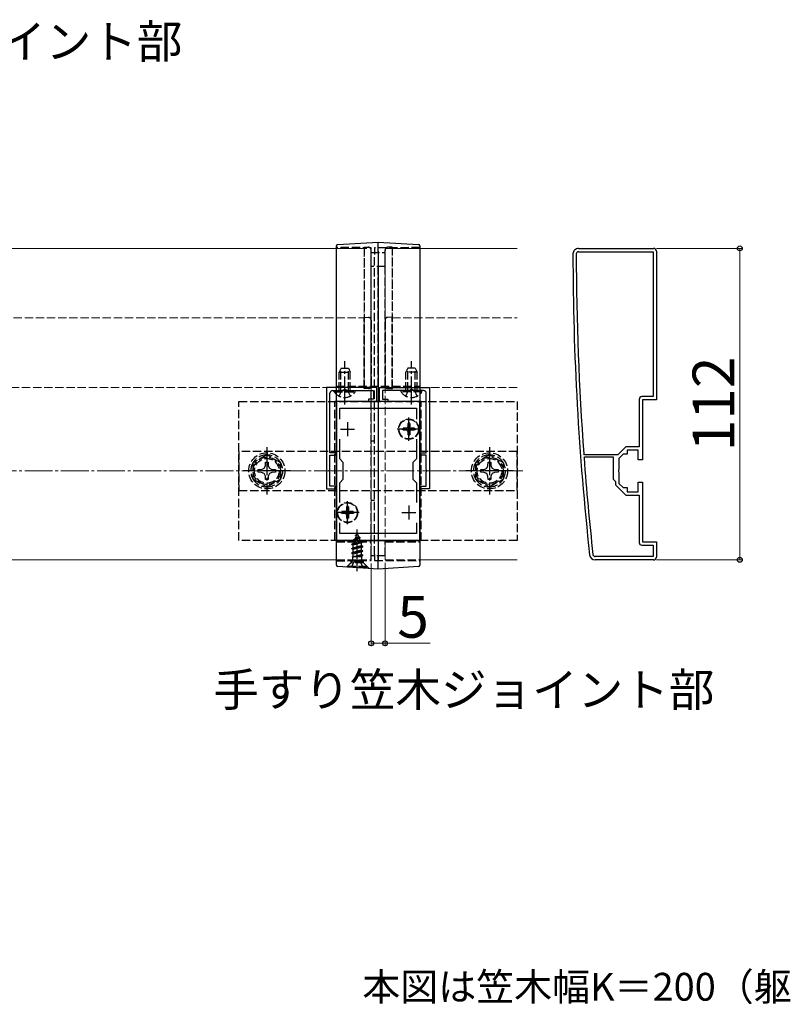
# Model space of a CAD drawing. Extents: x 175 to 1925, y 210 to 2803.
# Drawn here: x 1376 to 1651, y 622 to 976 of the extents above; entities that cross this region are included whole.
import ezdxf

# ---------------------------------------------------------------- set-up
doc = ezdxf.new("R2010")
doc.units = 0
doc.linetypes.add('YCENTER_1', pattern=[13, 10, -1, 1, -1])
doc.linetypes.add('YHIDDEN_1', pattern=[4, 3, -1])
for name, color, linetype, lineweight in [('USER1', 3, 'CONTINUOUS', 13), ('YKK_11', 7, 'CONTINUOUS', 30), ('YKK_12', 2, 'CONTINUOUS', 13), ('YKK_13', 4, 'CONTINUOUS', 30), ('YKK_D', 6, 'CONTINUOUS', 13), ('YSS_K', 3, 'CONTINUOUS', 13)]:
    doc.layers.add(name, color=color, linetype=linetype, lineweight=lineweight)
doc.styles.add('text-b', font='txt')

msp = doc.modelspace()

# ---------------------------------------------------------------- linework, layer by layer
at = {"layer": 'YKK_11', "linetype": 'ByBlock', "lineweight": -2, "ltscale": 0.5}
for p, q in [((1577, 893.85), (1604, 893.85)), ((1577, 892.65), (1603.8, 892.65)), ((1603.8, 892.65), (1603.8, 840.55)), ((1605, 892.85), (1605, 839.35)), ((1486.5, 843.85), (1486.5, 807.35)), ((1504.5, 843.85), (1486.5, 843.85)), ((1488.7, 842.75), (1492.54, 842.75)), ((1492.54, 842.75), (1492.73, 842.87)), ((1492.73, 842.87), (1493.27, 842.87)), ((1493.27, 842.87), (1493.46, 842.75)), ((1493.46, 842.75), (1503.4, 842.75)), ((1503.4, 842.75), (1503.4, 839.65)), ((1504.5, 838.85), (1504.5, 843.85)), ((1505.5, 838.85), (1505.5, 843.85)), ((1505.5, 843.85), (1523.5, 843.85)), ((1516.54, 842.75), (1506.6, 842.75)), ((1506.6, 842.75), (1506.6, 839.65)), ((1516.73, 842.87), (1516.54, 842.75)), ((1517.27, 842.87), (1516.73, 842.87)), ((1517.46, 842.75), (1517.27, 842.87)), ((1521.3, 842.75), (1517.46, 842.75)), ((1523.5, 843.85), (1523.5, 807.35)), ((1487.7, 820.35), (1487.7, 841.75)), ((1503.4, 839.65), (1501.5, 839.65)), ((1501.5, 839.65), (1501.5, 838.85)), ((1506.6, 839.65), (1508.5, 839.65)), ((1508.5, 839.65), (1508.5, 838.85)), ((1522.3, 820.35), (1522.3, 841.75)), ((1598.8, 839.55), (1598.8, 822.55)), ((1603.8, 840.55), (1599.8, 840.55)), ((1605, 839.35), (1600, 839.35)), ((1600, 839.35), (1600, 817.85)), ((1490, 838.85), (1490, 788.85)), ((1520, 838.85), (1490, 838.85)), ((1491.2, 832.48), (1491.2, 836.35)), ((1491.2, 836.35), (1518.8, 836.35)), ((1501.5, 838.85), (1504.5, 838.85)), ((1508.5, 838.85), (1505.5, 838.85)), ((1518.8, 836.35), (1518.8, 832.48)), ((1520, 788.85), (1520, 838.85)), ((1491.2, 818.15), (1491.2, 825.22)), ((1518.8, 825.22), (1518.8, 818.15)), ((1594, 822.55), (1591.1, 819.65)), ((1598.8, 822.55), (1594, 822.55)), ((1489.7, 820.35), (1487.7, 820.35)), ((1487.7, 814.31), (1487.7, 819.55)), ((1487.7, 819.55), (1489.7, 819.55)), ((1489.7, 819.55), (1489.7, 820.35)), ((1492.5, 816.85), (1491.2, 818.15)), ((1518.8, 818.15), (1517.5, 816.85)), ((1520.3, 819.55), (1520.3, 820.35)), ((1520.3, 820.35), (1522.3, 820.35)), ((1522.3, 819.55), (1520.3, 819.55)), ((1522.3, 814.31), (1522.3, 819.55)), ((1579.18, 819.65), (1578.89, 819.93)), ((1578.99, 818.53), (1579.29, 818.85)), ((1591.1, 819.65), (1579.18, 819.65)), ((1579.29, 818.85), (1589.5, 818.85)), ((1589.5, 818.85), (1589.5, 810.85)), ((1593, 819.85), (1591.5, 818.35)), ((1591.5, 818.35), (1591.5, 814.31)), ((1594.5, 819.85), (1593, 819.85)), ((1598.5, 821.35), (1594.5, 821.35)), ((1594.5, 821.35), (1594.5, 819.85)), ((1598.5, 817.85), (1598.5, 821.35)), ((1600, 817.85), (1598.5, 817.85)), ((1487.58, 814.13), (1487.7, 814.31)), ((1492.5, 810.85), (1492.5, 816.85)), ((1517.5, 816.85), (1517.5, 810.85)), ((1522.42, 814.13), (1522.3, 814.31)), ((1591.5, 814.31), (1591.38, 814.13)), ((1487.58, 813.58), (1487.58, 814.13)), ((1487.7, 813.39), (1487.58, 813.58)), ((1487.7, 808.35), (1487.7, 813.39)), ((1491.2, 809.55), (1492.5, 810.85)), ((1517.5, 810.85), (1518.8, 809.55)), ((1522.3, 813.39), (1522.42, 813.58)), ((1522.3, 808.35), (1522.3, 813.39)), ((1522.42, 813.58), (1522.42, 814.13)), ((1589.5, 810.85), (1590.3, 810.05)), ((1591.38, 814.13), (1591.38, 813.58)), ((1591.38, 813.58), (1591.5, 813.39)), ((1591.5, 813.39), (1591.5, 809.35)), ((1486.5, 807.35), (1489.7, 807.35)), ((1489.7, 808.35), (1487.7, 808.35)), ((1489.7, 807.35), (1489.7, 808.35)), ((1491.2, 802.48), (1491.2, 809.55)), ((1518.8, 809.55), (1518.8, 802.48)), ((1520.3, 807.35), (1520.3, 808.35)), ((1520.3, 808.35), (1522.3, 808.35)), ((1523.5, 807.35), (1520.3, 807.35)), ((1590.3, 810.05), (1590.3, 808.85)), ((1590.3, 808.85), (1594, 805.15)), ((1591.5, 809.35), (1593, 807.85)), ((1593, 807.85), (1594.5, 807.85)), ((1594.5, 807.85), (1594.5, 806.35)), ((1598.5, 806.35), (1598.5, 809.85)), ((1598.5, 809.85), (1600, 809.85)), ((1600, 809.85), (1600, 788.35)), ((1594, 805.15), (1598.8, 805.15)), ((1594.5, 806.35), (1598.5, 806.35)), ((1598.8, 805.15), (1598.8, 788.15)), ((1491.2, 791.35), (1491.2, 795.22)), ((1518.8, 795.22), (1518.8, 791.35)), ((1518.8, 791.35), (1491.2, 791.35)), ((1490, 788.85), (1520, 788.85)), ((1599.8, 787.15), (1603.8, 787.15)), ((1600, 788.35), (1605, 788.35)), ((1603.8, 787.15), (1603.8, 783.05)), ((1605, 788.35), (1605, 782.85)), ((1603.8, 783.05), (1583, 783.05)), ((1604, 781.85), (1583, 781.85))]:
    msp.add_line(p, q, dxfattribs=at)
at = {"layer": 'YKK_11', "ltscale": 0.5}
for p, q in [((1491.5, 828.85), (1496.5, 828.85)), ((1494, 831.35), (1494, 826.35)), ((1513.5, 828.85), (1518.5, 828.85)), ((1516, 831.35), (1516, 826.35)), ((1494, 801.35), (1494, 796.35)), ((1516, 801.35), (1516, 796.35)), ((1491.5, 798.85), (1496.5, 798.85)), ((1513.5, 798.85), (1518.5, 798.85))]:
    msp.add_line(p, q, dxfattribs=at)
at = {"layer": 'YKK_11', "linetype": 'ByBlock', "lineweight": -2, "ltscale": 0.5}
for centre, radius, start, end in [((1577, 891.85), 2, 90, 180.0734), ((1577, 891.85), 0.8, 90, 180.0734), ((1604, 892.85), 1, 0, 90), ((2575, 893.13), 1000, 180.07337, 186.28629), ((2575, 893.13), 998.8, 180.07336, 184.20284), ((1488.7, 841.75), 1, 90, 180), ((1521.3, 841.75), 1, 0, 90), ((1599.8, 839.55), 1, 90, 180), ((2575.01, 893.13), 998.81, 184.28341, 186.28629), ((1599.8, 788.15), 1, 180, 270), ((1583, 783.85), 2, 186.2863, 270), ((1583, 783.85), 0.8, 186.2863, 270), ((1604, 782.85), 1, 270, 360)]:
    msp.add_arc(centre, radius, start, end, dxfattribs=at)
at = {"layer": 'YKK_12', "linetype": 'YHIDDEN_1'}
for p, q in [((1025, 893.85), (1500, 893.85)), ((1490, 893.85), (1502.5, 893.85)), ((1500, 893.85), (1500, 843.85)), ((1502.5, 781.85), (1502.5, 893.85)), ((1507.5, 781.85), (1507.5, 893.85)), ((1507.5, 893.85), (1520, 893.85)), ((1510, 843.85), (1510, 893.85)), ((1510, 893.85), (1555, 893.85)), ((1050, 868.85), (1500, 868.85)), ((1500, 868.85), (1500, 843.85)), ((1510, 843.85), (1510, 868.85)), ((1510, 868.85), (1555, 868.85)), ((1500, 843.85), (1025, 843.85)), ((1500, 843.85), (1050, 843.85)), ((1555, 843.85), (1510, 843.85)), ((1555, 843.85), (1510, 843.85)), ((1490, 781.85), (1502.5, 781.85)), ((1507.5, 781.85), (1520, 781.85))]:
    msp.add_line(p, q, dxfattribs=at)
at = {"layer": 'YKK_12'}
for p, q in [((1150, 893.85), (1490, 893.85)), ((1520, 893.85), (1555, 893.85)), ((1150, 781.85), (1490, 781.85)), ((1520, 781.85), (1555, 781.85))]:
    msp.add_line(p, q, dxfattribs=at)
at = {"layer": 'YKK_12', "linetype": 'YCENTER_1'}
msp.add_line((1505, 778.85), (1505, 848.85), dxfattribs=at)
at = {"layer": 'YKK_13'}
for p, q in [((1490.47, 895.26), (1505, 896.15)), ((1505, 896.15), (1519.53, 895.26)), ((1505, 892.86), (1505, 781.48)), ((1490, 782.42), (1490, 891.96)), ((1520, 891.96), (1520, 782.42)), ((1505, 778.55), (1490.47, 779.44)), ((1519.53, 779.44), (1505, 778.55))]:
    msp.add_line(p, q, dxfattribs=at)
at = {"layer": 'YKK_13', "linetype": 'YHIDDEN_1'}
for p, q in [((1502.5, 894.11), (1490, 894.15)), ((1500, 894.35), (1501.56, 894.25)), ((1500, 894.35), (1500, 843.35)), ((1502.5, 844.44), (1502.5, 893.26)), ((1502.5, 892.35), (1507.5, 892.35)), ((1520, 894.15), (1503.7, 894.01)), ((1505, 892.35), (1505, 892.79)), ((1507.5, 844.44), (1507.5, 893.26)), ((1507.5, 887.35), (1507.5, 892.35)), ((1510, 894.35), (1508.44, 894.25)), ((1510, 894.35), (1510, 843.35)), ((1502.5, 783.64), (1502.5, 891.8)), ((1503.7, 783.74), (1503.7, 891.7)), ((1507.5, 887.35), (1502.5, 887.35)), ((1505, 844.35), (1505, 887.35)), ((1500, 869.15), (1501.56, 869.05)), ((1500, 843.55), (1500, 869.15)), ((1502.5, 868.06), (1502.5, 867.76)), ((1502.5, 867.76), (1502.5, 844.94)), ((1507.5, 868.06), (1507.5, 867.76)), ((1507.5, 867.76), (1507.5, 844.94)), ((1510, 869.15), (1508.44, 869.05)), ((1510, 843.55), (1510, 869.15)), ((1491.7, 850.75), (1491, 849.35)), ((1491.65, 842.75), (1491.65, 850.66)), ((1491.7, 850.75), (1494.3, 850.75)), ((1494.3, 850.75), (1495, 849.35)), ((1494.35, 842.75), (1494.35, 850.66)), ((1515.7, 850.75), (1515, 849.35)), ((1515.65, 842.75), (1515.65, 850.66)), ((1518.3, 850.75), (1515.7, 850.75)), ((1518.3, 850.75), (1519, 849.35)), ((1518.35, 842.75), (1518.35, 850.66)), ((1491, 842.75), (1491, 849.35)), ((1491, 849.35), (1495, 849.35)), ((1495, 842.75), (1495, 849.35)), ((1519, 849.35), (1515, 849.35)), ((1515, 842.75), (1515, 849.35)), ((1519, 842.75), (1519, 849.35)), ((1489.25, 842.24), (1489.25, 842.75)), ((1489.25, 842.75), (1496.75, 842.75)), ((1490, 844.35), (1520, 844.35)), ((1490.95, 840.74), (1491.85, 842.6)), ((1491.85, 842.6), (1493, 843.21)), ((1494.14, 842.6), (1493, 843.21)), ((1495.05, 840.74), (1494.14, 842.6)), ((1496.75, 842.24), (1496.75, 842.75)), ((1501.56, 843.65), (1500, 843.55)), ((1501.56, 843.45), (1500, 843.35)), ((1502.5, 844.94), (1502.5, 844.64)), ((1507.5, 844.94), (1507.5, 844.64)), ((1508.44, 843.65), (1510, 843.55)), ((1508.44, 843.45), (1510, 843.35)), ((1513.25, 842.24), (1513.25, 842.75)), ((1520.75, 842.75), (1513.25, 842.75)), ((1514.95, 840.74), (1515.85, 842.6)), ((1515.85, 842.6), (1517, 843.21)), ((1518.14, 842.6), (1517, 843.21)), ((1519.05, 840.74), (1518.14, 842.6)), ((1520.75, 842.24), (1520.75, 842.75)), ((1489.25, 842.24), (1496.75, 842.24)), ((1520.75, 842.24), (1513.25, 842.24)), ((1455, 788.85), (1455, 838.85)), ((1455, 838.85), (1555, 838.85)), ((1489.5, 788.85), (1489.5, 838.85)), ((1520.5, 838.85), (1489.5, 838.85)), ((1520.5, 788.85), (1520.5, 838.85)), ((1555, 838.85), (1555, 788.85)), ((1513.95, 829.2), (1513.95, 828.5)), ((1515.15, 829.2), (1513.95, 829.2)), ((1515.15, 828.5), (1513.95, 828.5)), ((1516.35, 830.9), (1515.65, 830.9)), ((1515.65, 830.9), (1515.65, 829.7)), ((1516.35, 830.9), (1516.35, 829.7)), ((1518.05, 829.2), (1516.85, 829.2)), ((1518.05, 828.5), (1516.85, 828.5)), ((1518.05, 829.2), (1518.05, 828.5)), ((1515.65, 828), (1515.65, 826.8)), ((1516.35, 826.8), (1515.65, 826.8)), ((1516.35, 828), (1516.35, 826.8)), ((1503.7, 824.55), (1502.5, 824.55)), ((1555, 820.85), (1455, 820.85)), ((1455, 820.85), (1455, 806.85)), ((1465, 819.62), (1460, 816.74)), ((1470, 816.74), (1465, 819.62)), ((1545, 819.62), (1540, 816.74)), ((1550, 816.74), (1545, 819.62)), ((1555, 806.85), (1555, 820.85)), ((1460, 816.74), (1460, 810.96)), ((1461.9, 814.35), (1463.15, 814.37)), ((1461.9, 813.35), (1461.9, 814.35)), ((1463.15, 814.37), (1464.02, 814.84)), ((1464.02, 814.84), (1464.48, 815.7)), ((1464.48, 815.7), (1464.5, 816.95)), ((1464.5, 816.95), (1465.5, 816.95)), ((1465.5, 816.95), (1465.52, 815.7)), ((1465.52, 815.7), (1465.98, 814.84)), ((1465.98, 814.84), (1466.85, 814.37)), ((1466.85, 814.37), (1468.1, 814.35)), ((1468.1, 814.35), (1468.1, 813.35)), ((1470, 810.96), (1470, 816.74)), ((1540, 816.74), (1540, 810.96)), ((1541.9, 814.35), (1543.15, 814.37)), ((1541.9, 813.35), (1541.9, 814.35)), ((1543.15, 814.37), (1544.02, 814.84)), ((1544.02, 814.84), (1544.48, 815.7)), ((1544.48, 815.7), (1544.5, 816.95)), ((1544.5, 816.95), (1545.5, 816.95)), ((1545.5, 816.95), (1545.52, 815.7)), ((1545.52, 815.7), (1545.98, 814.84)), ((1545.98, 814.84), (1546.85, 814.37)), ((1546.85, 814.37), (1548.1, 814.35)), ((1548.1, 814.35), (1548.1, 813.35)), ((1550, 810.96), (1550, 816.74)), ((1460, 810.96), (1465, 808.08)), ((1463.15, 813.33), (1461.9, 813.35)), ((1464.02, 812.87), (1463.15, 813.33)), ((1464.48, 812), (1464.02, 812.87)), ((1464.5, 810.75), (1464.48, 812)), ((1465.5, 810.75), (1464.5, 810.75)), ((1465, 808.08), (1470, 810.96)), ((1465.52, 812), (1465.5, 810.75)), ((1465.98, 812.87), (1465.52, 812)), ((1466.85, 813.33), (1465.98, 812.87)), ((1468.1, 813.35), (1466.85, 813.33)), ((1540, 810.96), (1545, 808.08)), ((1543.15, 813.33), (1541.9, 813.35)), ((1544.02, 812.87), (1543.15, 813.33)), ((1544.48, 812), (1544.02, 812.87)), ((1544.5, 810.75), (1544.48, 812)), ((1545.5, 810.75), (1544.5, 810.75)), ((1545, 808.08), (1550, 810.96)), ((1545.52, 812), (1545.5, 810.75)), ((1545.98, 812.87), (1545.52, 812)), ((1546.85, 813.33), (1545.98, 812.87)), ((1548.1, 813.35), (1546.85, 813.33)), ((1455, 806.85), (1555, 806.85)), ((1494.35, 800.9), (1493.65, 800.9)), ((1493.65, 800.9), (1493.65, 799.7)), ((1494.35, 800.9), (1494.35, 799.7)), ((1503.7, 803.15), (1502.5, 803.15)), ((1491.95, 799.2), (1491.95, 798.5)), ((1493.15, 799.2), (1491.95, 799.2)), ((1493.15, 798.5), (1491.95, 798.5)), ((1493.65, 798), (1493.65, 796.8)), ((1494.35, 796.8), (1493.65, 796.8)), ((1494.35, 798), (1494.35, 796.8)), ((1496.05, 799.2), (1494.85, 799.2)), ((1496.05, 798.5), (1494.85, 798.5)), ((1496.05, 799.2), (1496.05, 798.5)), ((1496.1, 789.12), (1498.55, 789.92)), ((1496.1, 789.02), (1498.55, 789.82)), ((1496.1, 789.12), (1496.75, 789.5)), ((1496.47, 788.81), (1498.2, 789.61)), ((1497.5, 791.3), (1496.75, 789.5)), ((1496.75, 789.5), (1497.92, 790.28)), ((1496.9, 790.71), (1497.37, 790.98)), ((1496.9, 790.61), (1496.9, 790.71)), ((1496.9, 790.61), (1497.15, 790.46)), ((1497.5, 791.3), (1497.92, 790.28)), ((1497.92, 790.28), (1498.55, 789.92)), ((1498.2, 789.61), (1498.55, 789.82)), ((1498.2, 789.61), (1498.57, 788.72)), ((1498.55, 789.82), (1498.55, 789.92)), ((1555, 788.85), (1455, 788.85)), ((1520.5, 788.85), (1489.5, 788.85)), ((1490, 788.35), (1502.5, 788.35)), ((1495.5, 787.53), (1499.25, 788.33)), ((1495.5, 787.43), (1499.25, 788.23)), ((1495.5, 787.53), (1496.08, 787.86)), ((1495.5, 787.43), (1495.5, 787.53)), ((1495.5, 787.43), (1496.02, 787.13)), ((1499.5, 786.74), (1495.5, 785.94)), ((1495.5, 785.84), (1499.5, 786.64)), ((1495.5, 785.94), (1496.02, 786.24)), ((1498.87, 788), (1496.02, 787.13)), ((1496.02, 786.24), (1496.02, 787.13)), ((1496.02, 786.24), (1498.97, 787.04)), ((1498.97, 786.33), (1496.02, 785.54)), ((1496.47, 788.81), (1496.08, 787.86)), ((1496.08, 787.86), (1498.57, 788.72)), ((1496.1, 789.02), (1496.1, 789.12)), ((1496.1, 789.02), (1496.47, 788.81)), ((1498.57, 788.72), (1499.25, 788.33)), ((1498.87, 788), (1499.25, 788.23)), ((1498.87, 788), (1498.97, 787.74)), ((1498.97, 787.04), (1498.97, 787.74)), ((1498.97, 787.04), (1499.5, 786.74)), ((1498.97, 786.33), (1499.5, 786.64)), ((1498.97, 785.45), (1498.97, 786.33)), ((1499.25, 788.23), (1499.25, 788.33)), ((1499.5, 786.64), (1499.5, 786.74)), ((1507.5, 783.35), (1507.5, 788.35)), ((1507.5, 788.35), (1520, 788.35)), ((1495.5, 785.84), (1495.5, 785.94)), ((1495.5, 785.84), (1496.02, 785.54)), ((1495.5, 784.35), (1499.5, 785.15)), ((1499.5, 785.05), (1495.5, 784.25)), ((1495.5, 784.35), (1496.02, 784.65)), ((1495.5, 784.25), (1495.5, 784.35)), ((1495.5, 784.25), (1496.02, 783.95)), ((1495.72, 782.89), (1496.02, 783.06)), ((1499.13, 782.89), (1495.72, 782.89)), ((1495.86, 781.75), (1495.86, 782.89)), ((1496.02, 784.65), (1496.02, 785.54)), ((1496.02, 784.65), (1498.97, 785.45)), ((1498.97, 784.74), (1496.02, 783.95)), ((1496.02, 783.06), (1496.02, 783.95)), ((1496.02, 783.06), (1498.97, 783.86)), ((1496.14, 782.89), (1499.5, 783.56)), ((1499.5, 783.46), (1496.64, 782.89)), ((1498.97, 783.15), (1497.99, 782.89)), ((1498.97, 785.45), (1499.5, 785.15)), ((1498.97, 784.74), (1499.5, 785.05)), ((1498.97, 783.86), (1498.97, 784.74)), ((1498.97, 783.86), (1499.5, 783.56)), ((1498.97, 783.15), (1499.5, 783.46)), ((1498.97, 782.89), (1498.97, 783.15)), ((1499.13, 781.75), (1499.13, 782.89)), ((1499.5, 785.05), (1499.5, 785.15)), ((1499.5, 783.46), (1499.5, 783.56)), ((1507.5, 783.35), (1502.5, 783.35)), ((1505, 781.54), (1505, 783.35)), ((1490, 781.55), (1502.5, 781.59)), ((1495.25, 780.8), (1493.69, 779.24)), ((1494, 779.55), (1495.63, 781.18)), ((1494, 779.3), (1494, 779.55)), ((1494, 779.55), (1501, 779.55)), ((1494, 779.3), (1501, 779.3)), ((1495.25, 781.57), (1495.25, 780.8)), ((1499.75, 780.8), (1495.25, 780.8)), ((1495.45, 779.3), (1496.35, 781.12)), ((1499.25, 781.3), (1495.75, 781.3)), ((1496.35, 781.12), (1497.5, 781.72)), ((1498.64, 781.12), (1497.5, 781.72)), ((1499.55, 779.3), (1498.64, 781.12)), ((1501, 779.55), (1499.37, 781.18)), ((1499.75, 780.8), (1499.75, 781.58)), ((1501.8, 778.75), (1499.75, 780.8)), ((1501, 779.3), (1501, 779.55)), ((1503.7, 781.69), (1520, 781.55))]:
    msp.add_line(p, q, dxfattribs=at)
at = {"layer": 'YKK_13', "linetype": 'YCENTER_1'}
for p, q in [((1493, 837.75), (1493, 853.25)), ((1517, 837.75), (1517, 853.25)), ((1516, 824.7), (1516, 833)), ((1520.15, 828.85), (1511.85, 828.85)), ((1465, 822.35), (1465, 805.35)), ((1545, 822.35), (1545, 805.35)), ((1473.5, 813.85), (1456.5, 813.85)), ((1553.5, 813.85), (1536.5, 813.85)), ((1494, 794.7), (1494, 803)), ((1498.15, 798.85), (1489.85, 798.85)), ((1497.5, 777.8), (1497.5, 792.79))]:
    msp.add_line(p, q, dxfattribs=at)
at = {"layer": 'YKK_13', "linetype": 'YHIDDEN_1'}
for centre, radius in [((1516, 828.85), 3.65), ((1516, 828.85), 3.5), ((1465, 813.85), 6.5), ((1465, 813.85), 4.91), ((1465, 813.85), 4.43), ((1545, 813.85), 6.5), ((1545, 813.85), 4.91), ((1545, 813.85), 4.43), ((1494, 798.85), 3.65), ((1494, 798.85), 3.5)]:
    msp.add_circle(centre, radius, dxfattribs=at)
at = {"layer": 'YKK_13'}
for centre, start, end in [((1490.5, 894.76), 93.5, 180), ((1519.5, 894.76), 0, 86.5), ((1490.5, 779.94), 180, 266.5), ((1519.5, 779.94), 273.5, 0)]:
    msp.add_arc(centre, 0.5, start, end, dxfattribs=at)
at = {"layer": 'YKK_13', "linetype": 'YHIDDEN_1'}
for centre, radius, start, end in [((1501.5, 893.26), 1, 0, 86.5), ((1508.5, 893.26), 1, 93.5, 180), ((1501.5, 868.06), 1, 0, 86.5), ((1508.5, 868.06), 1, 93.5, 180), ((1501.5, 844.64), 1, 273.5, 0), ((1501.5, 844.44), 1, 273.5, 0), ((1508.5, 844.64), 1, 180, 266.5), ((1508.5, 844.44), 1, 180, 266.5), ((1493, 844.78), 4.53, 214.0667, 325.9333), ((1517, 844.78), 4.53, 214.0667, 325.9333), ((1515.15, 829.7), 0.5, 270, 0), ((1515.15, 828), 0.5, 0, 90), ((1516.85, 829.7), 0.5, 180, 270), ((1516.85, 828), 0.5, 90, 180), ((1465, 813.85), 5.75, 90.4082, 149.5918), ((1465, 813.85), 5.75, 30.4082, 89.5918), ((1545, 813.85), 5.75, 90.4082, 149.5918), ((1545, 813.85), 5.75, 30.4082, 89.5918), ((1465, 813.85), 5.75, 150.4082, 209.5918), ((1465, 813.85), 5.75, 330.4082, 29.5918), ((1545, 813.85), 5.75, 150.4082, 209.5918), ((1545, 813.85), 5.75, 330.4082, 29.5918), ((1465, 813.85), 5.75, 210.4082, 269.5918), ((1465, 813.85), 5.75, 270.4082, 329.5918), ((1545, 813.85), 5.75, 210.4082, 269.5918), ((1545, 813.85), 5.75, 270.4082, 329.5918), ((1493.15, 799.7), 0.5, 270, 0), ((1493.15, 798), 0.5, 0, 90), ((1494.85, 799.7), 0.5, 180, 270), ((1494.85, 798), 0.5, 90, 180), ((1495.06, 781.75), 0.8, 315, 0), ((1499.93, 781.75), 0.8, 180, 225)]:
    msp.add_arc(centre, radius, start, end, dxfattribs=at)
at = {"layer": 'YKK_13'}
for points, knots in [([(1505, 892.86), (1505, 893.07), (1505, 893.29), (1505, 893.71), (1505, 893.92), (1505, 894.32), (1505, 894.51), (1505, 894.86), (1505, 895.03), (1505, 895.34), (1505, 895.47), (1505, 895.71), (1505, 895.82), (1505, 895.98), (1505, 896.04), (1505, 896.13), (1505, 896.15), (1505, 896.15)], [0, 0, 0, 0, 0.125, 0.125, 0.25, 0.25, 0.375, 0.375, 0.5, 0.5, 0.625, 0.625, 0.75, 0.75, 0.875, 0.875, 1, 1, 1, 1]), ([(1490, 891.96), (1490, 892.15), (1490, 892.33), (1490, 892.69), (1490, 892.87), (1490, 893.2), (1490, 893.37), (1490, 893.67), (1490, 893.81), (1490, 894.07), (1490, 894.19), (1490, 894.39), (1490, 894.48), (1490, 894.69), (1490, 894.76), (1490, 894.76)], [0, 0, 0, 0, 0.125, 0.125, 0.25, 0.25, 0.375, 0.375, 0.5, 0.5, 0.625, 0.625, 0.75, 0.75, 1, 1, 1, 1]), ([(1520, 894.76), (1520, 894.76), (1520, 894.69), (1520, 894.48), (1520, 894.39), (1520, 894.19), (1520, 894.07), (1520, 893.81), (1520, 893.67), (1520, 893.37), (1520, 893.2), (1520, 892.87), (1520, 892.69), (1520, 892.33), (1520, 892.15), (1520, 891.96)], [0, 0, 0, 0, 0.25, 0.25, 0.375, 0.375, 0.5, 0.5, 0.625, 0.625, 0.75, 0.75, 0.875, 0.875, 1, 1, 1, 1]), ([(1490, 779.94), (1490, 779.94), (1490, 779.95), (1490, 780.01), (1490, 780.06), (1490, 780.18), (1490, 780.26), (1490, 780.43), (1490, 780.54), (1490, 780.76), (1490, 780.89), (1490, 781.15), (1490, 781.3), (1490, 781.6), (1490, 781.76), (1490, 782.08), (1490, 782.25), (1490, 782.42)], [0, 0, 0, 0, 0.125, 0.125, 0.25, 0.25, 0.375, 0.375, 0.5, 0.5, 0.625, 0.625, 0.75, 0.75, 0.875, 0.875, 1, 1, 1, 1]), ([(1520, 782.42), (1520, 782.25), (1520, 782.08), (1520, 781.76), (1520, 781.6), (1520, 781.3), (1520, 781.15), (1520, 780.89), (1520, 780.76), (1520, 780.54), (1520, 780.43), (1520, 780.26), (1520, 780.18), (1520, 780.06), (1520, 780.01), (1520, 779.95), (1520, 779.94), (1520, 779.94)], [0, 0, 0, 0, 0.125, 0.125, 0.25, 0.25, 0.375, 0.375, 0.5, 0.5, 0.625, 0.625, 0.75, 0.75, 0.875, 0.875, 1, 1, 1, 1]), ([(1505, 778.55), (1505, 778.55), (1505, 778.57), (1505, 778.64), (1505, 778.69), (1505, 778.84), (1505, 778.93), (1505, 779.13), (1505, 779.25), (1505, 779.52), (1505, 779.67), (1505, 779.98), (1505, 780.15), (1505, 780.51), (1505, 780.69), (1505, 781.08), (1505, 781.28), (1505, 781.48)], [0, 0, 0, 0, 0.125, 0.125, 0.25, 0.25, 0.375, 0.375, 0.5, 0.5, 0.625, 0.625, 0.75, 0.75, 0.875, 0.875, 1, 1, 1, 1])]:
    msp.add_open_spline(points, degree=3, knots=knots, dxfattribs=at)
at = {"layer": 'YKK_13', "linetype": 'YHIDDEN_1'}
for points, knots in [([(1502.5, 891.8), (1502.5, 891.96), (1502.5, 892.11), (1502.5, 892.4), (1502.5, 892.55), (1502.5, 892.82), (1502.5, 892.96), (1502.5, 893.21), (1502.5, 893.33), (1502.5, 893.54), (1502.5, 893.63), (1502.5, 893.8), (1502.5, 893.87), (1502.5, 894.05), (1502.5, 894.11), (1502.5, 894.11)], [0, 0, 0, 0, 0.125, 0.125, 0.25, 0.25, 0.375, 0.375, 0.5, 0.5, 0.625, 0.625, 0.75, 0.75, 1, 1, 1, 1]), ([(1503.7, 894.01), (1503.7, 894.01), (1503.7, 893.99), (1503.7, 893.93), (1503.7, 893.89), (1503.7, 893.77), (1503.7, 893.7), (1503.7, 893.54), (1503.7, 893.44), (1503.7, 893.23), (1503.7, 893.11), (1503.7, 892.86), (1503.7, 892.73), (1503.7, 892.31), (1503.7, 892.01), (1503.7, 891.7)], [0, 0, 0, 0, 0.125, 0.125, 0.25, 0.25, 0.375, 0.375, 0.5, 0.5, 0.625, 0.625, 0.75, 0.75, 1, 1, 1, 1]), ([(1502.5, 781.59), (1502.5, 781.59), (1502.5, 781.65), (1502.5, 781.8), (1502.5, 781.86), (1502.5, 782), (1502.5, 782.09), (1502.5, 782.27), (1502.5, 782.38), (1502.5, 782.6), (1502.5, 782.72), (1502.5, 782.97), (1502.5, 783.09), (1502.5, 783.36), (1502.5, 783.5), (1502.5, 783.64)], [0, 0, 0, 0, 0.25, 0.25, 0.375, 0.375, 0.5, 0.5, 0.625, 0.625, 0.75, 0.75, 0.875, 0.875, 1, 1, 1, 1]), ([(1503.7, 783.74), (1503.7, 783.46), (1503.7, 783.19), (1503.7, 782.82), (1503.7, 782.7), (1503.7, 782.48), (1503.7, 782.37), (1503.7, 782.19), (1503.7, 782.1), (1503.7, 781.96), (1503.7, 781.89), (1503.7, 781.79), (1503.7, 781.76), (1503.7, 781.71), (1503.7, 781.69), (1503.7, 781.69)], [0, 0, 0, 0, 0.25, 0.25, 0.375, 0.375, 0.5, 0.5, 0.625, 0.625, 0.75, 0.75, 0.875, 0.875, 1, 1, 1, 1])]:
    msp.add_open_spline(points, degree=3, knots=knots, dxfattribs=at)
at = {"layer": 'YKK_D'}
for p, q in [((1605, 893.85), (1636, 893.85)), ((1635, 893.85), (1635, 781.85)), ((1502.5, 780.59), (1502.5, 750.85)), ((1507.5, 780.85), (1507.5, 750.85)), ((1605, 781.85), (1636, 781.85)), ((1502.5, 751.85), (1507.5, 751.85)), ((1507.5, 751.85), (1523.69, 751.85))]:
    msp.add_line(p, q, dxfattribs=at)
at = {"layer": 'YKK_D', "linetype": 'ByBlock', "lineweight": -2}
for centre in [(1635, 893.85), (1635, 781.85), (1502.5, 751.85), (1507.5, 751.85)]:
    msp.add_circle(centre, 0.875, dxfattribs=at)
at = {"layer": 'YSS_K', "linetype": 'YCENTER_1'}
msp.add_line((1105, 813.85), (1558, 813.85), dxfattribs=at)

# ---------------------------------------------------------------- texts
at = {"layer": 'USER1', "style": 'text-b'}
for s, height, p in [('笠木ジョイント部', 12, (1303.7, 962.25)), ('手すり笠木ジョイント部', 12, (1445.75, 729.16)), ('本図は笠木幅K＝200（躯体厚＝165）、見付60㎜を示す。', 10, (1499.32, 623.36))]:
    msp.add_text(s, height=height, dxfattribs=at).set_placement(p)
at = {"layer": 'YKK_D', "style": 'text-b'}
msp.add_text('112', height=15, rotation=90, dxfattribs=at).set_placement((1633, 820.89))
msp.add_text('5', height=15, dxfattribs=at).set_placement((1511.89, 753.85))

doc.saveas('drawing.dxf')
